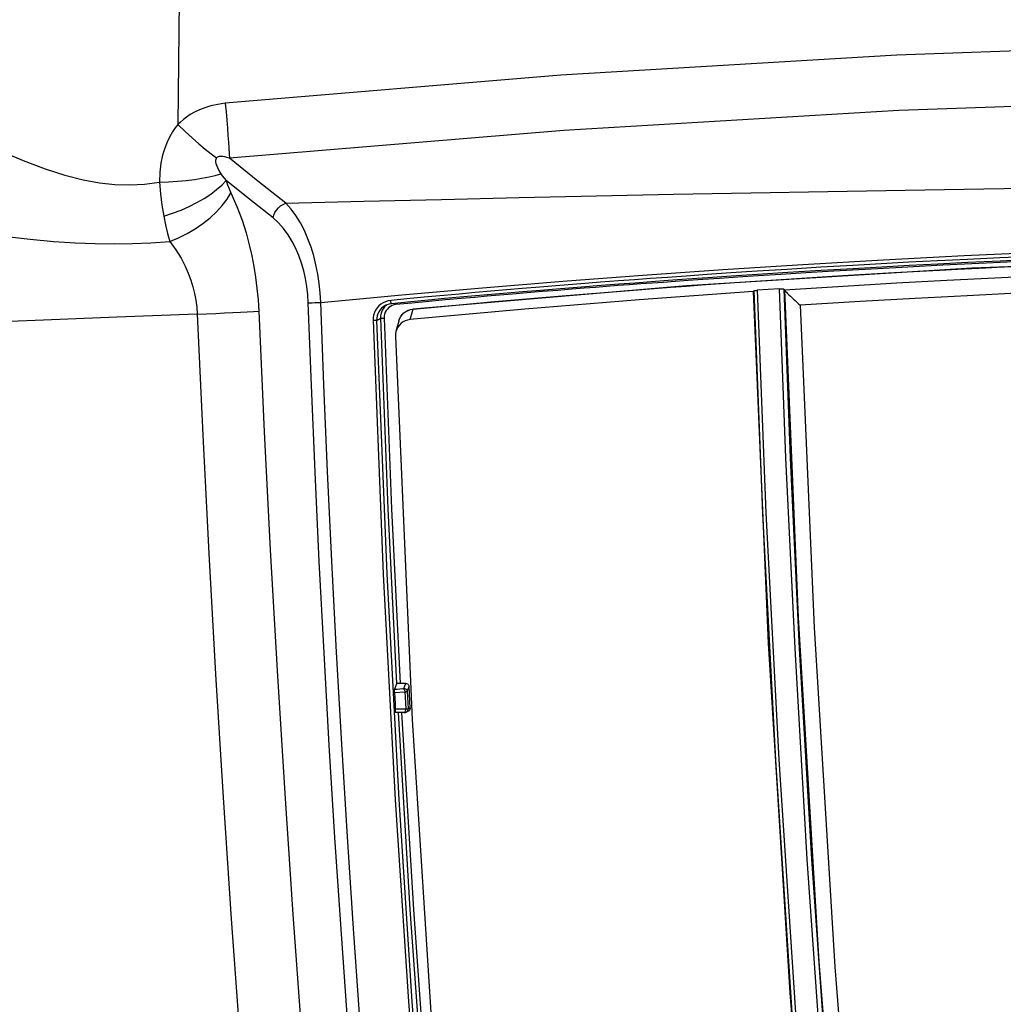
# Model space of a CAD drawing. Extents: x 0 to 1189, y 0 to 841.
# Drawn here: x 1000 to 1006, y 586 to 592 of the extents above; entities that cross this region are included whole.
import ezdxf
from ezdxf.enums import TextEntityAlignment as Align

# ---------------------------------------------------------------- set-up
doc = ezdxf.new("R2010")
doc.units = 0
doc.header["$LTSCALE"] = 65.395
doc.layers.get('0').update_dxf_attribs({"linetype": 'CONTINUOUS'})
doc.layers.add('DIMENSION', color=7, linetype='CONTINUOUS')
doc.styles.get("Standard").update_dxf_attribs({"font": 'arial.ttf'})
doc.dimstyles.get("Standard").update_dxf_attribs({"dimtxt": 2.5, "dimasz": 2.5, "dimexe": 1.25, "dimexo": 0.625, "dimtad": 1, "dimcen": 2.5, "dimazin": 3, "dimtfac": 1, "dimtmove": 0, "dimatfit": 3})

# ---------------------------------------------------------------- blocks, each defined once
blk = doc.blocks.new('_FILLED')
at = {"color": 0, "linetype": 'BYBLOCK'}
blk.add_solid([(0, 0), (-1, 0.1875), (-1, -0.1875)], dxfattribs=at)
blk = doc.blocks.new('*D7')
at = {"layer": 'DIMENSION', "color": 2, "linetype": 'CONTINUOUS'}
for p, q in [((823.1342, 568.7143), (823.1342, 660.7318)), ((1081.6232, 591.4332), (1081.6232, 660.7318)), ((823.1342, 658.7318), (952.3787, 658.7318)), ((1081.6232, 658.7318), (952.3787, 658.7318))]:
    blk.add_line(p, q, dxfattribs=at)
at = {"layer": 'DIMENSION', "color": 2, "linetype": 'CONTINUOUS', "xscale": 4, "yscale": 4, "zscale": 4}
for p, rotation in [((823.1342, 658.7318), 180.000000247), ((1081.6232, 658.7318), 2.47e-07)]:
    blk.add_blockref('_FILLED', p, dxfattribs=dict(at, rotation=rotation))
at = {"layer": 'DIMENSION', "color": 5, "linetype": 'CONTINUOUS'}
blk.add_text('1292', height=7, dxfattribs=at).set_placement((951.0255, 660.4818), align=Align.CENTER)
blk = doc.blocks.new('*D10')
at = {"layer": 'DIMENSION', "color": 2, "linetype": 'CONTINUOUS'}
for p, q in [((831.4216, 608.667), (831.4216, 634.7771)), ((1009.8099, 586.317), (1009.8099, 634.7771)), ((831.4216, 632.7771), (920.6157, 632.7771)), ((1009.8099, 632.7771), (920.6157, 632.7771))]:
    blk.add_line(p, q, dxfattribs=at)
at = {"layer": 'DIMENSION', "color": 2, "linetype": 'CONTINUOUS', "xscale": 4, "yscale": 4, "zscale": 4, "rotation": 180}
blk.add_blockref('_FILLED', (831.4216, 632.7771), dxfattribs=at)
at = {"layer": 'DIMENSION', "color": 2, "linetype": 'CONTINUOUS', "xscale": 4, "yscale": 4, "zscale": 4}
blk.add_blockref('_FILLED', (1009.8099, 632.7771), dxfattribs=at)
at = {"layer": 'DIMENSION', "color": 5, "linetype": 'CONTINUOUS'}
blk.add_text('892', height=7, dxfattribs=at).set_placement((931.4365, 634.5271), align=Align.CENTER)

msp = doc.modelspace()

# ---------------------------------------------------------------- linework, layer by layer
at = {"color": 9, "linetype": 'CONTINUOUS'}
for p, q in [((1001.2999, 592.4564), (1001.2921, 591.6935)), ((1006.0608, 590.8089), (1006.2342, 590.8176)), ((1002.7146, 590.5611), (1002.7293, 590.5637)), ((1002.7293, 590.5637), (1002.8408, 590.574)), ((1002.7305, 590.5647), (1002.7293, 590.5637)), ((1002.6171, 588.218), (1002.6816, 588.2232)), ((1002.6871, 588.1118), (1002.6874, 588.1171))]:
    msp.add_line(p, q, dxfattribs=at)
at = {"color": 7, "linetype": 'CONTINUOUS'}
for p, q in [((1004.8147, 590.6757), (1004.8107, 590.6724)), ((1005.0025, 590.6808), (1004.9983, 590.6869)), ((1002.5676, 590.5886), (1002.5569, 590.5781)), ((1002.5712, 590.5911), (1002.5676, 590.5886)), ((1002.7157, 590.5621), (1002.7292, 590.5645)), ((1002.7292, 590.5645), (1002.7305, 590.5647)), ((1002.7305, 590.5647), (1002.7305, 590.5647)), ((1002.6434, 590.491), (1002.6262, 590.4268)), ((1002.6297, 588.2721), (1002.6169, 588.2384)), ((1002.681, 588.0967), (1002.6864, 588.0975)), ((1002.6864, 588.0975), (1002.6896, 588.0986)), ((1002.6896, 588.0986), (1002.7021, 588.1045)), ((1002.6896, 588.0986), (1002.6896, 588.0986)), ((1002.7063, 588.1072), (1002.7021, 588.1045))]:
    msp.add_line(p, q, dxfattribs=at)
at = {"color": 9, "linetype": 'CONTINUOUS'}
for points in [[(1018.0373, 591.8235), (1015.9852, 591.9949), (1013.9291, 592.1174), (1011.8702, 592.1908), (1009.8099, 592.2153), (1007.7495, 592.1908), (1005.6906, 592.1174), (1003.6346, 591.9949), (1001.5824, 591.8235)], [(1018.012, 591.4869), (1015.9661, 591.6571), (1013.9164, 591.7786), (1011.8639, 591.8516), (1009.8099, 591.8759), (1007.7558, 591.8516), (1005.7033, 591.7786), (1003.6536, 591.6571), (1001.6078, 591.4869)], [(1001.5824, 591.8235), (1001.5362, 591.8172), (1001.4947, 591.808), (1001.4572, 591.7966), (1001.4238, 591.7834), (1001.3944, 591.7692), (1001.3686, 591.7544), (1001.3459, 591.7393), (1001.326, 591.7241), (1001.3084, 591.7091), (1001.2921, 591.6935)], [(1001.5824, 591.8235), (1001.587, 591.7711), (1001.5913, 591.7205), (1001.5952, 591.6724), (1001.5987, 591.6273), (1001.6018, 591.5857), (1001.6043, 591.5481), (1001.6063, 591.5151), (1001.6078, 591.4869)], [(1001.2921, 591.6935), (1001.276, 591.6727), (1001.2594, 591.6483), (1001.2429, 591.6197), (1001.2268, 591.5865), (1001.212, 591.5485), (1001.1991, 591.5054), (1001.1889, 591.4566), (1001.1822, 591.4019), (1001.1799, 591.3409)], [(1001.2921, 591.6935), (1001.3364, 591.6519), (1001.3796, 591.6126), (1001.4212, 591.5761), (1001.4603, 591.5431), (1001.4964, 591.514), (1001.529, 591.4894)], [(999.9266, 591.648), (1000.0546, 591.5963), (1000.2001, 591.5347), (1000.3471, 591.4736), (1000.4804, 591.4231), (1000.6018, 591.3837), (1000.7121, 591.3553), (1000.8131, 591.3369), (1000.9076, 591.3269), (1000.998, 591.3244), (1001.088, 591.329), (1001.1799, 591.3409)], [(1001.529, 591.4894), (1001.5263, 591.4855), (1001.5243, 591.4805), (1001.523, 591.4741), (1001.523, 591.4661), (1001.5246, 591.4562), (1001.5281, 591.4442), (1001.534, 591.4298), (1001.5428, 591.4126), (1001.555, 591.3924)], [(1001.6078, 591.4869), (1001.5922, 591.4921), (1001.5789, 591.4957), (1001.5676, 591.4978), (1001.5582, 591.4987), (1001.5504, 591.4986), (1001.5441, 591.4977), (1001.539, 591.4962), (1001.5349, 591.4943), (1001.5317, 591.492), (1001.529, 591.4894)], [(1001.9518, 591.2122), (1001.7824, 591.3476), (1001.6078, 591.4869)], [(1001.1799, 591.3409), (1001.2358, 591.3433), (1001.2904, 591.347), (1001.3431, 591.352), (1001.3932, 591.3581), (1001.4399, 591.3653), (1001.4829, 591.3735), (1001.5214, 591.3826), (1001.555, 591.3924)], [(1001.555, 591.3924), (1001.5639, 591.3797), (1001.5748, 591.3661), (1001.5874, 591.3516)], [(1001.1799, 591.3409), (1001.1861, 591.2697), (1001.1949, 591.2006), (1001.2064, 591.1333)], [(1001.2064, 591.1333), (1001.2597, 591.1507), (1001.3116, 591.1705), (1001.3616, 591.1924), (1001.4089, 591.2161), (1001.4531, 591.2414), (1001.4935, 591.2679), (1001.5296, 591.2954), (1001.561, 591.3234), (1001.5874, 591.3516)], [(1001.5874, 591.3516), (1001.5963, 591.3252), (1001.6061, 591.2998), (1001.6169, 591.2756)], [(1001.8744, 591.1219), (1001.7327, 591.2354), (1001.5874, 591.3516)], [(1001.9518, 591.2122), (1002.4293, 591.2243), (1002.9056, 591.2358), (1003.3802, 591.2467), (1003.8531, 591.2571), (1004.3248, 591.2668), (1004.7964, 591.2761), (1005.2681, 591.2848), (1005.7415, 591.293), (1006.2216, 591.3007), (1006.7113, 591.3079), (1007.2093, 591.3144), (1007.7133, 591.32), (1008.222, 591.3247), (1008.7421, 591.3285), (1009.2768, 591.331), (1009.8099, 591.3319)], [(1001.2425, 590.9777), (1001.2964, 591.0002), (1001.3488, 591.0264), (1001.3989, 591.0558), (1001.4461, 591.088), (1001.4896, 591.1227), (1001.529, 591.1593), (1001.5637, 591.1973), (1001.5931, 591.2363), (1001.6169, 591.2756)], [(1001.6169, 591.2756), (1001.6539, 591.1913), (1001.6848, 591.1083), (1001.7095, 591.0302), (1001.7289, 590.9583), (1001.7444, 590.8911), (1001.7571, 590.8256), (1001.7677, 590.7589), (1001.7763, 590.6907), (1001.7826, 590.6219), (1001.7867, 590.5523)], [(1001.8744, 591.1219), (1001.8788, 591.1387), (1001.886, 591.155), (1001.8957, 591.1703), (1001.9075, 591.1841), (1001.9211, 591.196), (1001.936, 591.2054), (1001.9518, 591.2122)], [(1002.1665, 590.6057), (1002.1627, 590.6639), (1002.1565, 590.7219), (1002.1478, 590.7791), (1002.1367, 590.8351), (1002.1232, 590.8897), (1002.1071, 590.943), (1002.0882, 590.9948), (1002.0666, 591.0447), (1002.0422, 591.0921), (1002.0148, 591.1363), (1001.9846, 591.1766), (1001.9518, 591.2122)], [(999.5035, 591.1174), (999.6704, 591.0915), (999.8596, 591.0622), (1000.052, 591.0338), (1000.2284, 591.0102), (1000.388, 590.992), (1000.533, 590.9788), (1000.6649, 590.9701), (1000.7869, 590.9653), (1000.9022, 590.9638), (1001.0143, 590.9653), (1001.1268, 590.9699), (1001.2425, 590.9777)], [(1001.2064, 591.1333), (1001.2175, 591.0794), (1001.2295, 591.0275), (1001.2425, 590.9777)], [(1002.09, 590.6028), (1002.0869, 590.6527), (1002.0813, 590.7024), (1002.0731, 590.7514), (1002.0623, 590.7993), (1002.049, 590.846), (1002.033, 590.8916), (1002.014, 590.9359), (1001.9922, 590.9786), (1001.9672, 591.0191), (1001.9393, 591.0569), (1001.9083, 591.0914), (1001.8744, 591.1219)], [(1001.2425, 590.9777), (1001.2804, 590.9261), (1001.3119, 590.8753), (1001.3368, 590.8274), (1001.3562, 590.7833), (1001.3715, 590.7419), (1001.3839, 590.7016), (1001.3941, 590.6605), (1001.402, 590.6185), (1001.4076, 590.576), (1001.4108, 590.533)], [(1002.1665, 590.6057), (1002.6618, 590.6519), (1003.1554, 590.695), (1003.6471, 590.7351), (1004.1369, 590.7721), (1004.6263, 590.8062), (1005.1158, 590.8376), (1005.6057, 590.8661), (1006.1012, 590.8922), (1006.6067, 590.9157), (1007.1212, 590.9363), (1007.6426, 590.9538), (1008.1684, 590.9679), (1008.7058, 590.9786), (1009.2586, 590.9854), (1009.8099, 590.9878)], [(1006.5252, 590.887), (1006.3211, 590.8779), (1006.1228, 590.8686), (1005.9382, 590.8595), (1005.764, 590.8506), (1005.5954, 590.8415), (1005.4203, 590.8317), (1005.2244, 590.8202), (1005.0201, 590.8077), (1004.8362, 590.7961), (1004.6746, 590.7855), (1004.5308, 590.7757), (1004.4024, 590.7667), (1004.2877, 590.7585), (1004.1841, 590.751), (1004.0863, 590.7441), (1003.9871, 590.7368), (1003.8781, 590.7284), (1003.7583, 590.7187), (1003.6298, 590.7084), (1003.5071, 590.6989), (1003.3993, 590.6904), (1003.303, 590.6823), (1003.2071, 590.6736), (1003.1105, 590.6651), (1003.014, 590.6568), (1002.9191, 590.6486), (1002.8209, 590.6395), (1002.7133, 590.6289), (1002.5944, 590.6175)], [(1006.4963, 590.8573), (1006.236, 590.8456), (1005.9724, 590.8328), (1005.7206, 590.8198), (1005.4969, 590.8075), (1005.3043, 590.7964), (1005.1345, 590.7862), (1004.9805, 590.7767), (1004.8425, 590.7679), (1004.7183, 590.7598), (1004.6058, 590.7522), (1004.5042, 590.7453), (1004.4143, 590.7389), (1004.3349, 590.7333), (1004.2627, 590.7281), (1004.1935, 590.7231), (1004.124, 590.7181), (1004.0534, 590.7131), (1003.9827, 590.7079), (1003.9138, 590.7025), (1003.8469, 590.6972), (1003.778, 590.6916), (1003.7024, 590.6855), (1003.616, 590.6786), (1003.522, 590.6714), (1003.4275, 590.664), (1003.3388, 590.6566), (1003.259, 590.6495), (1003.1842, 590.6428), (1003.1079, 590.6361), (1003.0245, 590.629), (1002.9298, 590.6208), (1002.8271, 590.6113), (1002.7234, 590.6011), (1002.6261, 590.5917)], [(1006.2342, 590.8176), (1006.3045, 590.8212), (1006.622, 590.8358), (1006.9572, 590.8497), (1007.3266, 590.8633), (1007.7449, 590.8765), (1007.8583, 590.8794)], [(1004.4941, 590.712), (1004.7303, 590.7289), (1005.0452, 590.75), (1005.3596, 590.7697), (1005.6747, 590.7882), (1005.9899, 590.8054), (1006.0608, 590.8089)], [(1009.8099, 590.8401), (1009.3675, 590.8387), (1008.9671, 590.835), (1008.6083, 590.8299), (1008.2835, 590.8237), (1007.9832, 590.8166), (1007.6969, 590.8088), (1007.4156, 590.8), (1007.1353, 590.7902), (1006.8555, 590.7793), (1006.5751, 590.7674), (1006.2904, 590.7542), (1005.9966, 590.7394), (1005.689, 590.7227), (1005.3622, 590.7035), (1005.0025, 590.6808)], [(1009.8099, 590.7406), (1009.3454, 590.7391), (1008.9273, 590.7351), (1008.5547, 590.7295), (1008.2183, 590.7228), (1007.9066, 590.7152), (1007.6076, 590.7067), (1007.3118, 590.6971), (1007.0167, 590.6864), (1006.7221, 590.6745), (1006.4251, 590.6613), (1006.1205, 590.6465), (1005.8025, 590.6297), (1005.4659, 590.6105), (1005.0996, 590.5879)], [(1002.8408, 590.574), (1003.2298, 590.6101), (1003.6671, 590.6478), (1004.0543, 590.6791), (1004.3049, 590.6981)], [(1004.3049, 590.6981), (1004.4044, 590.7056), (1004.4941, 590.712)], [(1004.8147, 590.6757), (1004.8689, 589.3139), (1004.9474, 587.8054), (1005.0571, 586.1324), (1005.2086, 584.2577)], [(1004.8355, 590.6794), (1004.8897, 589.3174), (1004.9681, 587.8086), (1005.0778, 586.1352), (1005.2293, 584.26)], [(1004.9702, 590.6884), (1005.0099, 589.6542), (1005.0655, 588.488), (1005.1404, 587.1993), (1005.237, 585.8111), (1005.3638, 584.2695)], [(1004.9983, 590.6869), (1005.038, 589.653), (1005.0937, 588.4874), (1005.1686, 587.1993), (1005.2653, 585.8119), (1005.392, 584.2712)], [(1005.0026, 590.6807), (1005.0877, 588.6778), (1005.214, 586.5705), (1005.3961, 584.2637)], [(1002.09, 590.6028), (1002.1009, 590.6032), (1002.1146, 590.6037), (1002.1305, 590.6043), (1002.148, 590.605), (1002.1665, 590.6057)], [(1004.2264, 572.1063), (1003.8932, 573.8734), (1003.5998, 575.5674), (1003.363, 577.0563), (1003.1678, 578.3865), (1003.0052, 579.5845), (1002.8686, 580.6704), (1002.7521, 581.6681), (1002.6511, 582.5982), (1002.5638, 583.4641), (1002.4891, 584.2622), (1002.426, 584.9885), (1002.3734, 585.6375), (1002.3295, 586.2178), (1002.2903, 586.7706), (1002.2532, 587.3311), (1002.2184, 587.8975), (1002.1865, 588.4613), (1002.1576, 589.0192), (1002.1318, 589.5669), (1002.1092, 590.0973), (1002.09, 590.6028)], [(1004.3051, 572.117), (1003.9715, 573.884), (1003.6778, 575.5772), (1003.4407, 577.0654), (1003.2453, 578.3949), (1003.0825, 579.5924), (1002.9458, 580.6778), (1002.8291, 581.6751), (1002.7279, 582.6048), (1002.6405, 583.4703), (1002.5658, 584.268), (1002.5026, 584.9939), (1002.45, 585.6427), (1002.406, 586.2227), (1002.3668, 586.7753), (1002.3297, 587.3355), (1002.2949, 587.9017), (1002.263, 588.4652), (1002.234, 589.0229), (1002.2082, 589.5703), (1002.1857, 590.1005), (1002.1665, 590.6057)], [(1002.5944, 590.6175), (1002.5781, 590.6148), (1002.5624, 590.6099), (1002.5476, 590.603), (1002.534, 590.5941), (1002.5218, 590.5836), (1002.5111, 590.5716), (1002.5021, 590.5582), (1002.4949, 590.5434), (1002.4897, 590.5275), (1002.4867, 590.511), (1002.4861, 590.4941)], [(1002.5982, 590.5976), (1002.5976, 590.5982), (1002.597, 590.6001), (1002.5963, 590.6032), (1002.5956, 590.6074), (1002.5949, 590.6123), (1002.5944, 590.6175)], [(1001.4108, 590.533), (1001.4683, 590.5356), (1001.5241, 590.5382), (1001.5777, 590.5408), (1001.6282, 590.5433), (1001.6749, 590.5458), (1001.7173, 590.5481), (1001.7548, 590.5503), (1001.7867, 590.5523)], [(1001.7867, 590.5523), (1001.8205, 589.813), (1001.8573, 589.0917), (1001.8991, 588.3542), (1001.946, 587.6005), (1001.9962, 586.8598), (1002.0473, 586.1624), (1002.106, 585.4174), (1002.1752, 584.6008), (1002.2575, 583.7015), (1002.3561, 582.7062), (1002.4748, 581.6004), (1002.6146, 580.3988), (1002.7634, 579.2164), (1002.9099, 578.1309), (1003.0493, 577.1585), (1003.1778, 576.3058), (1003.3088, 575.4754), (1003.4513, 574.6102), (1003.6019, 573.7341), (1003.7519, 572.8971), (1003.9041, 572.0784)], [(1002.6029, 590.5858), (1002.5922, 590.5803), (1002.5824, 590.5733), (1002.5739, 590.5649), (1002.5666, 590.5553), (1002.5609, 590.5447), (1002.5569, 590.5334), (1002.5546, 590.5215), (1002.5541, 590.5094)], [(1002.6261, 590.5917), (1002.6143, 590.5896), (1002.6029, 590.5858)], [(1002.6251, 590.6002), (1002.6256, 590.5969), (1002.6261, 590.5917)], [(1002.6434, 590.491), (1002.6484, 590.5052), (1002.6554, 590.5183), (1002.6644, 590.5303), (1002.675, 590.5407), (1002.6871, 590.5494), (1002.7004, 590.5563), (1002.7146, 590.5611)], [(1002.7293, 590.5637), (1002.721, 590.5326), (1002.7122, 590.5001)], [(1005.0996, 590.5879), (1005.1849, 588.6163), (1005.3105, 586.5399), (1005.4904, 584.2693)], [(1001.4108, 590.533), (1000.9194, 590.5144), (1000.4696, 590.4971), (1000.0573, 590.4811)], [(1001.4108, 590.533), (1001.4442, 589.7925), (1001.4808, 589.0701), (1001.5223, 588.3316), (1001.5688, 587.5767), (1001.6188, 586.8349), (1001.6696, 586.1365), (1001.7279, 585.3903), (1001.7969, 584.5723), (1001.8789, 583.6716), (1001.9771, 582.6747), (1002.0954, 581.567), (1002.2349, 580.3636), (1002.3833, 579.1792), (1002.5295, 578.0919), (1002.6686, 577.1179), (1002.7969, 576.2638), (1002.9277, 575.4319), (1003.07, 574.5653), (1003.2205, 573.6876), (1003.3702, 572.8493), (1003.5222, 572.0298)], [(1002.508, 590.4948), (1002.5071, 590.4948), (1002.5048, 590.4947), (1002.5012, 590.4946), (1002.4967, 590.4945), (1002.4915, 590.4943), (1002.4861, 590.4941)], [(1002.4861, 590.4941), (1002.5485, 588.9428), (1002.6222, 587.5623), (1002.7026, 586.3272), (1002.7906, 585.1624), (1002.8992, 583.9034), (1003.0228, 582.6379), (1003.1546, 581.4249), (1003.2936, 580.2561), (1003.4587, 578.9822), (1003.6608, 577.5539), (1003.9098, 575.9472), (1004.2181, 574.1365), (1004.6023, 572.0875)], [(1002.508, 590.4948), (1002.5197, 590.5016), (1002.5322, 590.5087)], [(1002.508, 590.4948), (1002.5704, 588.9439), (1002.6441, 587.5638), (1002.7244, 586.329), (1002.8124, 585.1646), (1002.9209, 583.9058), (1003.0444, 582.6407), (1003.1762, 581.428), (1003.3151, 580.2595), (1003.4801, 578.9859), (1003.6821, 577.558), (1003.9309, 575.9518), (1004.2391, 574.1416), (1004.6231, 572.0932)], [(1002.5322, 590.5087), (1002.5331, 590.5087), (1002.5354, 590.5088), (1002.539, 590.5089), (1002.5435, 590.5091), (1002.5487, 590.5093), (1002.5541, 590.5094)], [(1002.5322, 590.5087), (1002.5774, 589.3418), (1002.6297, 588.2721)], [(1002.5541, 590.5094), (1002.5993, 589.3431), (1002.6515, 588.2738)], [(1002.6752, 588.2438), (1002.6808, 588.2587), (1002.6865, 588.2737)], [(1002.6952, 588.225), (1002.7008, 588.2398), (1002.7064, 588.2546)], [(1002.6169, 588.2384), (1002.6336, 588.2398), (1002.6506, 588.2411), (1002.6684, 588.2425)], [(1002.6684, 588.2425), (1002.6707, 588.2428), (1002.6725, 588.243), (1002.6739, 588.2433), (1002.6748, 588.2435), (1002.6752, 588.2438)], [(1002.6684, 588.2425), (1002.6716, 588.2416), (1002.6747, 588.2396), (1002.6773, 588.2365), (1002.6795, 588.2326), (1002.6809, 588.228), (1002.6816, 588.2232)], [(1002.6752, 588.2438), (1002.6802, 588.2432), (1002.6849, 588.2413), (1002.689, 588.2384), (1002.6922, 588.2345), (1002.6943, 588.2299), (1002.6952, 588.225)], [(1002.6816, 588.2232), (1002.6861, 588.2235), (1002.6899, 588.2239), (1002.6926, 588.2243), (1002.6944, 588.2246), (1002.6952, 588.225)], [(1002.6816, 588.2232), (1002.6834, 588.1901), (1002.6853, 588.1547), (1002.6874, 588.1171)], [(1002.6952, 588.225), (1002.697, 588.1915), (1002.699, 588.1558), (1002.701, 588.1178)], [(1002.6874, 588.1171), (1002.6661, 588.1168), (1002.6447, 588.1166), (1002.6226, 588.1163)], [(1002.6393, 588.0961), (1002.7123, 586.8914), (1002.7899, 585.7954), (1002.8793, 584.6829), (1002.9852, 583.5138), (1003.1026, 582.3535), (1003.2252, 581.2493), (1003.3575, 580.153), (1003.5127, 578.9636), (1003.701, 577.635)], [(1002.6613, 588.0957), (1002.7342, 586.8919), (1002.8118, 585.7962), (1002.9012, 584.6838), (1003.0071, 583.5149), (1003.1244, 582.3548), (1003.247, 581.251), (1003.3792, 580.1547), (1003.5344, 578.9654), (1003.7227, 577.6368)], [(1002.6745, 588.0965), (1002.6777, 588.0972), (1002.6809, 588.0992), (1002.6837, 588.1025)], [(1002.6837, 588.1025), (1002.6858, 588.1068), (1002.6871, 588.1118)], [(1002.701, 588.1178), (1002.7003, 588.1177), (1002.6984, 588.1176), (1002.6956, 588.1174), (1002.6919, 588.1173), (1002.6874, 588.1171)], [(1002.7135, 588.1237), (1002.7073, 588.1208), (1002.701, 588.1178)]]:
    msp.add_lwpolyline(points, dxfattribs=at)
at = {"color": 7, "linetype": 'CONTINUOUS'}
for points in [[(1009.8099, 590.9072), (1007.9567, 590.8831), (1006.1497, 590.8144), (1004.4028, 590.7064), (1002.7305, 590.5647)], [(1006.5268, 590.867), (1006.3229, 590.8579), (1006.1247, 590.8486), (1005.9401, 590.8395), (1005.7661, 590.8306), (1005.5976, 590.8215), (1005.4225, 590.8117), (1005.2267, 590.8002), (1005.0225, 590.7877), (1004.8388, 590.7761), (1004.6773, 590.7655), (1004.5335, 590.7557), (1004.4052, 590.7467), (1004.2906, 590.7385), (1004.187, 590.7311), (1004.0893, 590.7241), (1003.9901, 590.7169), (1003.8813, 590.7084), (1003.7615, 590.6988), (1003.633, 590.6884), (1003.5103, 590.6789), (1003.4026, 590.6705), (1003.3065, 590.6623), (1003.2106, 590.6537), (1003.114, 590.6452), (1003.0175, 590.6369), (1002.9227, 590.6287), (1002.8247, 590.6196), (1002.7171, 590.609), (1002.5982, 590.5976)], [(1004.8107, 590.6724), (1004.1133, 590.6217), (1003.4138, 590.5643), (1002.7122, 590.5001)], [(1004.8107, 590.6724), (1004.9035, 588.5215), (1005.035, 586.3815), (1005.2047, 584.2534)], [(1004.8147, 590.6757), (1004.8161, 590.6764), (1004.8186, 590.6771), (1004.822, 590.6778), (1004.8262, 590.6785), (1004.8308, 590.679), (1004.8355, 590.6794)], [(1004.9702, 590.6884), (1004.9029, 590.684), (1004.8355, 590.6794)], [(1004.9702, 590.6884), (1004.9761, 590.6887), (1004.9818, 590.6889), (1004.987, 590.6888), (1004.9915, 590.6886), (1004.9949, 590.6882), (1004.9972, 590.6876), (1004.9983, 590.6869)], [(1005.0026, 590.6807), (1005.0026, 590.6808), (1005.0026, 590.6808), (1005.0025, 590.6808)], [(1005.0026, 590.6807), (1005.005, 590.6777), (1005.0093, 590.6731), (1005.0152, 590.6671), (1005.0222, 590.6602), (1005.0302, 590.6525), (1005.0389, 590.6441), (1005.0483, 590.6353), (1005.0581, 590.6261), (1005.0683, 590.6166), (1005.0787, 590.6071), (1005.0892, 590.5975), (1005.0996, 590.5879)], [(1002.5579, 590.5848), (1002.5479, 590.5781), (1002.5377, 590.5694), (1002.5289, 590.5594), (1002.5213, 590.5482), (1002.5153, 590.5359), (1002.511, 590.5226), (1002.5085, 590.5088), (1002.508, 590.4948)], [(1002.5569, 590.5781), (1002.5479, 590.566), (1002.5407, 590.5528), (1002.5357, 590.5386), (1002.5328, 590.5238), (1002.5322, 590.5087)], [(1002.5982, 590.5976), (1002.5846, 590.5954), (1002.5715, 590.5913), (1002.5592, 590.5855), (1002.5579, 590.5848)], [(1002.6434, 590.491), (1002.6484, 590.5052), (1002.6554, 590.5185), (1002.6644, 590.5306), (1002.6752, 590.5413), (1002.6875, 590.5503), (1002.7011, 590.5573), (1002.7157, 590.5621)], [(1002.7122, 590.5001), (1002.6974, 590.4975), (1002.6833, 590.4927), (1002.6702, 590.486), (1002.6583, 590.4774), (1002.6476, 590.4669), (1002.6386, 590.4549), (1002.6315, 590.4417), (1002.6262, 590.4268)], [(1002.6262, 590.4268), (1002.6235, 590.4125), (1002.6228, 590.397)], [(1002.6228, 590.397), (1002.726, 588.0522), (1002.8465, 586.1644)], [(1002.6515, 588.2738), (1002.6468, 588.2738), (1002.6424, 588.2737), (1002.6383, 588.2735), (1002.6348, 588.2732), (1002.6321, 588.2729), (1002.6304, 588.2725), (1002.6297, 588.2721)], [(1002.6865, 588.2737), (1002.669, 588.2738), (1002.6515, 588.2738)], [(1002.6865, 588.2737), (1002.6914, 588.273), (1002.6961, 588.2711), (1002.7002, 588.2681), (1002.7034, 588.2641), (1002.7055, 588.2595), (1002.7064, 588.2546)], [(1002.7135, 588.1237), (1002.7111, 588.1673), (1002.7088, 588.211), (1002.7064, 588.2546)], [(1002.6171, 588.218), (1002.6169, 588.2218), (1002.6168, 588.2255), (1002.6167, 588.229), (1002.6166, 588.2323), (1002.6166, 588.2351), (1002.6167, 588.2372), (1002.6169, 588.2384)], [(1002.6171, 588.218), (1002.6189, 588.1841), (1002.6208, 588.1502), (1002.6226, 588.1163)], [(1002.6248, 588.0959), (1002.6245, 588.0965), (1002.6242, 588.0984), (1002.6238, 588.1012), (1002.6235, 588.1046), (1002.6231, 588.1083), (1002.6229, 588.1123), (1002.6226, 588.1163)], [(1002.6742, 588.0965), (1002.6578, 588.0963), (1002.6414, 588.0961), (1002.6248, 588.0959)], [(1002.6745, 588.0965), (1002.6748, 588.0965), (1002.6765, 588.0965), (1002.678, 588.0966), (1002.6792, 588.0966), (1002.6803, 588.0966), (1002.6812, 588.0967), (1002.6821, 588.0967), (1002.6831, 588.0968), (1002.6843, 588.097), (1002.6856, 588.0973), (1002.6871, 588.0977), (1002.6886, 588.0982), (1002.6896, 588.0986)], [(1002.6896, 588.0986), (1002.6913, 588.0996), (1002.6956, 588.103)], [(1002.6956, 588.103), (1002.6987, 588.1074), (1002.7006, 588.1124), (1002.701, 588.1178)], [(1002.7135, 588.1237), (1002.7132, 588.119), (1002.7119, 588.1146), (1002.7096, 588.1106), (1002.7063, 588.1072)]]:
    msp.add_lwpolyline(points, dxfattribs=at)

# ---------------------------------------------------------------- dimensions: what is measured, and where the dimension line sits
at = {"layer": 'DIMENSION', "color": 2, "linetype": 'CONTINUOUS'}
dim = msp.add_linear_dim(base=(1081.6232, 658.7318), p1=(823.1342, 568.7143), p2=(1081.6232, 591.4332), angle=0, dimstyle='Standard', dxfattribs=at)
dim.commit()
dim.dimension.update_dxf_attribs({"geometry": '*D7', "text_midpoint": (951.0255, 658.7318), "dimtype": 128})
dim = msp.add_linear_dim(base=(1009.8099, 632.7771), p1=(831.4216, 608.667), p2=(1009.8099, 586.317), dimstyle='Standard', dxfattribs=at)
dim.commit()
dim.dimension.update_dxf_attribs({"geometry": '*D10', "text_midpoint": (931.3599, 632.7771), "dimtype": 128})

doc.saveas('drawing.dxf')
